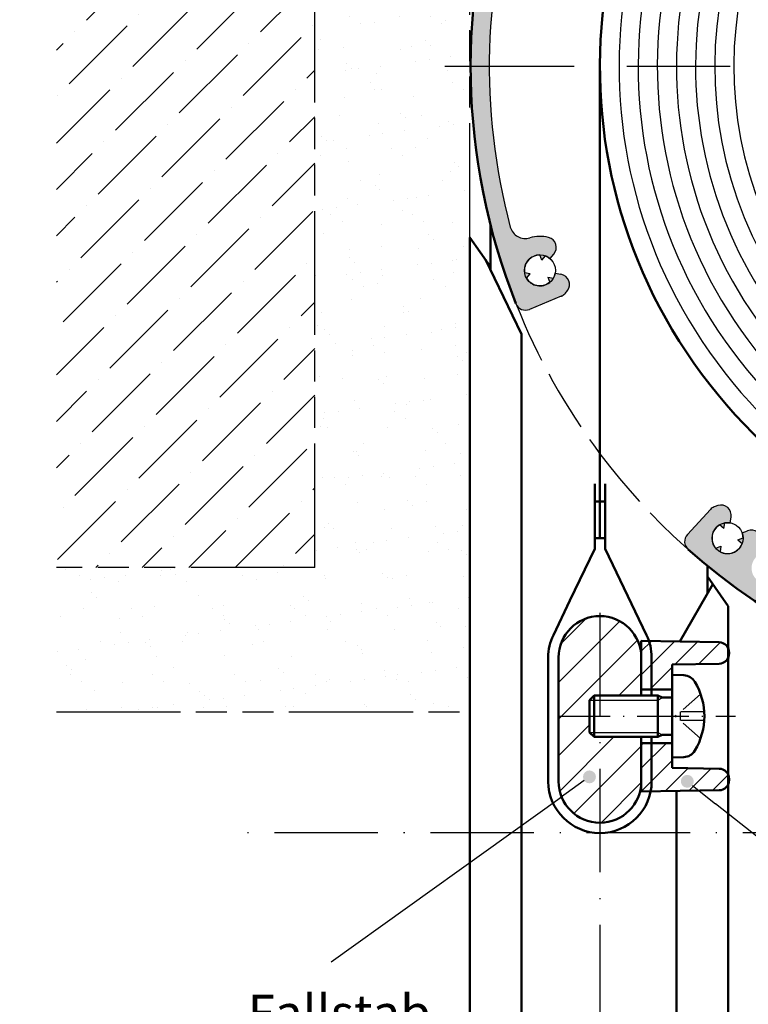
# Model space of a CAD drawing. Units: millimetres. Extents: x 396 to 853, y 642 to 2412.
# Drawn here: x 404 to 475, y 1336 to 1432 of the extents above; entities that cross this region are included whole.
import ezdxf

# ---------------------------------------------------------------- set-up
doc = ezdxf.new("R2010")
doc.units = ezdxf.units.MM
for name, pattern in [('AM_ISO02W050', [7.5, 6, -1.5]), ('AM_ISO09W050', [22.5, 12, -1.5, 3, -1.5, 3, -1.5]), ('gen3a', [3.125, 2.25, -0.875]), ('GEN7', [15, 10, -2.5, 0, -2.5]), ('GEN7A', [7.5, 5, -1.25, 0, -1.25])]:
    doc.linetypes.add(name, pattern=pattern)
for name, color, linetype in [('002628-0', 7, 'Continuous'), ('002628-4', 3, 'Continuous'), ('002628-5', 3, 'Continuous'), ('002628-7', 4, 'GEN7'), ('002628-8', 1, 'Continuous'), ('002942-8', 1, 'Continuous'), ('01460-0', 7, 'Continuous'), ('0N', 7, 'Continuous'), ('3AN', 6, 'gen3a'), ('4N', 3, 'Continuous'), ('7', 4, 'GEN7'), ('7AN', 4, 'GEN7A')]:
    doc.layers.add(name, color=color, linetype=linetype)
for name, color, linetype, lineweight in [('AM_0', 7, 'Continuous', 50), ('AM_11', 3, 'AM_ISO09W050', 25), ('AM_3', 6, 'AM_ISO02W050', 25), ('AM_5', 3, 'Continuous', 25), ('AM_8', 1, 'Continuous', 25)]:
    doc.layers.add(name, color=color, linetype=linetype, lineweight=lineweight)
doc.styles.get("Standard").update_dxf_attribs({"font": 'isocp.shx'})
doc.dimstyles.new('GEN-ISO', dxfattribs={"dimtxt": 3.5, "dimasz": 2.5, "dimexe": 2, "dimexo": 1, "dimgap": 1.5, "dimtad": 1, "dimdsep": 46, "dimtxsty": 'Standard', "dimcen": 2, "dimclrd": 256, "dimclre": 256, "dimclrt": 2, "dimadec": 0, "dimazin": 0, "dimtp": 0.1, "dimtm": 0.1, "dimtfac": 0.71, "dimtmove": 2, "dimatfit": 3, "dimfxl": 1, "dimtolj": 1, "dimarcsym": 0})
pattern_1 = [(45, (-53.31550915201749, 814.5930029673634), (1.131370849898475, -1.131370849898475), [])]

# ---------------------------------------------------------------- blocks, each defined once
blk = doc.blocks.new('*D147')
at = {"layer": '002628-5', "lineweight": -2, "transparency": 16777216}
for p, q in [((510.2086838515045, 1364.715849536951), (612.1565812572923, 1364.715849536951)), ((610.1565812572921, 1362.215849536951), (610.1565812572921, 1249.835517116037)), ((472.627081167243, 1247.335517116037), (612.1565812572921, 1247.335517116037))]:
    blk.add_line(p, q, dxfattribs=at)
at = {"layer": '002628-5', "transparency": 16777216}
for points in [[(609.7399145906256, 1362.215849536951), (610.5732479239589, 1362.215849536951), (610.1565812572921, 1364.715849536951)], [(609.7399145906255, 1249.835517116037), (610.5732479239588, 1249.835517116037), (610.1565812572921, 1247.335517116037)]]:
    blk.add_solid(points, dxfattribs=at)
at = {"layer": 'DEFPOINTS', "color": 0, "transparency": 16777216}
for p in [(510.2086838515045, 1364.715849536951), (472.627081167243, 1247.335517116037), (610.1565812572921, 1247.335517116037)]:
    blk.add_point(p, dxfattribs=at)
blk = doc.blocks.new('*S160108107107107107')
at = {"layer": 'AM_5'}
h = blk.add_hatch(color=256, dxfattribs=at)
edge = h.paths.add_edge_path(flags=0)
edge.add_arc((934.934427113013, 1458.262179566712), 0.6250000000000849, 0, 360)
at = {"layer": 'AM_5', "linetype": 'Continuous'}
blk.add_line((935.4240288859417, 1457.873701634333), (937.6761970414143, 1456.086703145393), dxfattribs=at)
at = {"layer": 'AM_5'}
blk.add_line((945.8401124102048, 1449.608987708197), (937.6761970414143, 1456.086703145393), dxfattribs=at)
at = {"layer": 'AM_5', "color": 2, "insert": (942.7326769722148, 1437.543457845727), "char_height": 3.5, "attachment_point": 7}
blk.add_mtext('Gummi-\\Ppuffer', dxfattribs=at)
blk = doc.blocks.new('*S162110109109109109')
at = {"layer": 'AM_5'}
h = blk.add_hatch(color=256, dxfattribs=at)
edge = h.paths.add_edge_path(flags=0)
edge.add_arc((925.4713768869724, 1458.691748547599), 0.625000000000021, 0, 360)
at = {"layer": 'AM_5', "linetype": 'Continuous'}
blk.add_line((924.9635053513252, 1458.327480098129), (922.6272962873476, 1456.651845230566), dxfattribs=at)
at = {"layer": 'AM_5'}
blk.add_line((900.4929225608294, 1440.776070686372), (922.6272962873476, 1456.651845230566), dxfattribs=at)
at = {"layer": 'AM_5', "color": 2, "insert": (910.1193888653276, 1427.178302650001), "char_height": 3.5, "attachment_point": 9}
blk.add_mtext('Fallstab \\P(in Behangtasche)', dxfattribs=at)

msp = doc.modelspace()

# ---------------------------------------------------------------- hatches: boundary and pattern name
at = {"layer": '002942-8'}
h = msp.add_hatch(dxfattribs=at)
h.set_pattern_fill('ANSI36', color=256, style=0)
h.set_pattern_definition([(45, (621.0125745644131, 1260.489795509886), (1.683798022700464, 6.173926083235043), [7.9375, -1.587499999999999, 0, -1.587499999999999])])
h.paths.add_polyline_path([(407.6270811672418, 1494.113933278689), (407.6270811672418, 1378.704982134678), (432.6270811672426, 1378.704982134678), (432.6270811672438, 1494.113933278689)])
h = msp.add_hatch(dxfattribs=at)
h.set_pattern_fill('AR-SAND', color=256, scale=0.1, style=0)
h.set_pattern_definition([(37.5, (621.0125745644131, 1260.489795509886), (-0.1600031295984046, 4.89413237329342), [0, -3.860799999999997, 0, -4.318, 0, -4.1275]), (7.499999999999999, (621.0125745644131, 1260.489795509886), (4.495232831380026, 7.168251005683542), [0, -2.0828, 0, -3.4798, 0, -1.333499999999999]), (327.5, (617.8883745644141, 1260.489795509886), (7.909923702414577, 0.0143718467854569), [0, -1.27, 0, -4.572, 0, -5.968999999999997]), (317.5, (617.8883745644141, 1260.489795509886), (7.635564524722973, 2.229293232572162), [0, -0.635, 0, -2.997199999999999, 0, -3.428999999999998])])
edge = h.paths.add_edge_path()
edge.add_line((447.627081167243, 1482.002103036447), (447.6270811672425, 1494.001855196303))
edge.add_arc((453.6270811734548, 1494.00203117417), 6.000000008793531, 179.9999998589649, 180.0016804648401, ccw=False)
edge.add_line((447.6270811646616, 1494.002031188939), (447.627081167243, 1494.113933278689))
edge.add_line((447.627081167243, 1494.113933278689), (439.8764775896433, 1494.113933278689))
edge.add_line((439.8764775896433, 1494.113933278689), (432.6270811672438, 1494.113933278689))
edge.add_line((432.6270811672438, 1494.113933278689), (432.6270811672426, 1378.704982134678))
edge.add_line((432.6270811672426, 1378.704982134678), (407.6270811672418, 1378.704982134678))
edge.add_line((407.6270811672418, 1378.704982134678), (407.6270811672418, 1364.712142450856))
edge.add_line((407.6270811672418, 1364.712142450856), (447.6270811646616, 1364.712142450856))
edge.add_line((447.6270811646616, 1364.712142450856), (447.6270811646616, 1366.502031188937))
edge.add_line((447.6270811646616, 1366.502031188937), (447.627081167243, 1366.502031188937))
edge.add_line((447.627081167243, 1366.502031188937), (447.6270811672418, 1367.50195934934))
edge.add_arc((448.6270811634632, 1367.502031188542), 0.9999999988016413, 179.9999999773353, 180.0041160830415, ccw=False)
edge.add_line((447.6270811646616, 1367.502031188937), (447.6270811646624, 1482.002031188939))
edge.add_arc((448.6270811445314, 1482.002031196454), 0.9999999798694078, 179.995883871561, 180.0000004305997, ccw=False)
at = {"layer": 'AM_8'}
h = msp.add_hatch(color=256, dxfattribs=at)
h.dxf.hatch_style = 1
edge = h.paths.add_edge_path()
edge.add_arc((510.2086838515045, 1427.215849536951), 60.69999999999982, 179.9999999999989, 194.8531227778953, ccw=False)
edge.add_line((449.5086838515048, 1427.215849536952), (447.7086838515043, 1427.215849536952))
edge.add_arc((510.2086838515035, 1427.215849536952), 62.49999999999977, 180.0000000000001, 201.5683202507386)
edge.add_arc((453.0149208819501, 1404.607809432102), 1.000000000000109, 201.5683202507383, 292.5000000000033)
edge.add_line((453.3976043143153, 1403.683929899591), (456.4601779915562, 1404.952489452471))
edge.add_arc((456.0774945591917, 1405.876368984979), 0.9999999999961703, 292.5000000000543, 296.8137582339625)
edge.add_arc((456.0774945591923, 1405.876368984983), 0.9999999999998752, 296.8137582338261, 316.6749295608844)
edge.add_arc((454.4043075788549, 1407.454483470321), 3.300000000000915, 316.6749295608225, 323.7285382592726)
edge.add_arc((456.2586206078576, 1406.0937765987), 1.000000000000011, 323.7285382594688, 439.4999999999858)
edge.add_line((456.4408561333498, 1407.077031506264), (455.8791899401938, 1407.181130182074))
edge.add_arc((454.4043075788476, 1407.454483470312), 1.500000000000168, 330.02877936551, 349.49999999999824, ccw=False)
edge.add_arc((454.4043075788476, 1407.454483470312), 1.499999999999853, 179.9999999999935, 330.0287793655132, ccw=False)
edge.add_arc((454.4043075788476, 1407.454483470312), 1.5, 49.50000000000631, 180, ccw=False)
edge.add_line((455.3784796513431, 1408.595092418712), (455.7494648456728, 1409.029460272527))
edge.add_arc((454.9890588800714, 1409.678908320856), 1.000000000000055, 319.5000000000988, 435.2714617404997)
edge.add_arc((454.4043075788476, 1407.454483470312), 3.299999999999926, 75.27146174053235, 107.1765613889481)
edge.add_arc((452.9867848309446, 1412.040399873735), 1.500000000000054, 194.8531227778954, 287.17656138894273, ccw=False)
edge = h.paths.add_edge_path(flags=17)
edge.add_line((453.4616660877558, 1407.120676611079), (452.9226573905546, 1407.220575968228))
edge.add_arc((454.4043075788476, 1407.454483470313), 1.499999999999918, 188.971220634486, 210.0287793655175)
edge.add_line((453.1056463580425, 1406.703831065017), (453.4616660877558, 1407.120676611079))
edge = h.paths.add_edge_path(flags=17)
edge.add_line((455.7037222416487, 1406.705136064833), (455.1647135444484, 1406.805035421982))
edge.add_line((455.1647135444484, 1406.805035421982), (455.3477025119355, 1406.288290518771))
edge.add_arc((454.4043075788476, 1407.454483470313), 1.500000000000087, 308.9712206344729, 330.0287793654981)
edge = h.paths.add_edge_path(flags=17)
edge.add_arc((454.4043075788476, 1407.454483470312), 1.499999999999899, 68.9712206344885, 90.02877936550476)
edge.add_line((454.4035541368523, 1408.954483281087), (454.5865431043401, 1408.437738377876))
edge.add_line((454.5865431043401, 1408.437738377877), (454.942562834053, 1408.854583923938))
edge = h.paths.add_edge_path()
edge.add_arc((472.4358763427215, 1472.799344498444), 1.49999999999966, 37.3234386110355, 129.6468772221203, ccw=False)
edge.add_arc((476.2529588195246, 1475.709650558858), 3.300000000000361, 217.3234386110093, 249.2285382594283)
edge.add_arc((475.4372838427608, 1473.559144959636), 0.9999999999998687, 249.2285382594686, 364.9999999999942)
edge.add_line((476.4334785408522, 1473.646300702384), (476.3836924336444, 1474.215358511722))
edge.add_arc((476.252958819523, 1475.70965055886), 1.500000000000459, 255.52877936551488, 275.000000000007, ccw=False)
edge.add_arc((476.252958819523, 1475.70965055886), 1.500000000000039, 180, 255.5287793655105, ccw=False)
edge.add_arc((476.252958819523, 1475.70965055886), 1.5, 0, 180, ccw=False)
edge.add_arc((476.252958819523, 1475.70965055886), 1.5, 334.9999999999929, 359.9999999999913, ccw=False)
edge.add_line((477.6124205000778, 1475.075723166249), (478.1301320727906, 1474.834310295177))
edge.add_arc((478.5527503345297, 1475.740618082214), 0.9999999999999039, 245.0000000000912, 360.7714617404996)
edge.add_arc((476.252958819523, 1475.709650558859), 3.300000000000232, 0.7714617405402552, 32.67656138895414)
edge.add_arc((480.2932710445258, 1478.301151499336), 1.499999999999906, 120.3531227778962, 212.67656138895, ccw=False)
edge.add_arc((510.2086838515051, 1427.215849536951), 60.70000000000046, 90.00000000000063, 120.3531227778958, ccw=False)
edge.add_line((510.2086838515043, 1487.915849536952), (510.2086838515043, 1489.715849536952))
edge.add_arc((510.2086838515043, 1427.215849536953), 62.49999999999932, 90.00000000000018, 115.4212780209994)
edge.add_line((483.3792728001407, 1483.664345554445), (483.7825348898551, 1482.616502023128))
edge.add_arc((484.0591864071323, 1482.634923082256), 0.2772641293628699, 183.8094612765461, 233.4451818278694)
edge.add_arc((484.0475398545263, 1482.628565969196), 0.2652794189066512, 182.606503243261, 234.6481398611403, ccw=False)
edge.add_line((483.7825348898551, 1482.616502023128), (483.3792728001407, 1483.664345554445))
edge.add_arc((510.2086838515043, 1427.215849536952), 62.5, 115.4212780209989, 179.9999999999997)
edge.add_line((447.7086838515043, 1427.215849536952), (449.5086838515048, 1427.215849536952))
edge.add_arc((510.2086838515051, 1427.215849536952), 60.70000000000003, 129.6468772221042, 179.9999999999996, ccw=False)
edge = h.paths.add_edge_path(flags=17)
edge.add_arc((476.2529588195233, 1475.70965055886), 1.500000000000069, 114.4712206345026, 135.5287793655106)
edge.add_line((475.1825551862821, 1476.760476929838), (475.6793823831721, 1476.528802603149))
edge.add_line((475.6793823831721, 1476.528802603149), (475.6316046370447, 1477.074904740291))
edge = h.paths.add_edge_path(flags=17)
edge.add_line((475.8303405577819, 1474.803342771823), (475.3812911070196, 1474.48891496137))
edge.add_arc((476.252958819523, 1475.709650558859), 1.499999999999678, 234.4712206344877, 255.5287793655072)
edge.add_line((475.8781183039094, 1474.25724063468), (475.8303405577819, 1474.803342771823))
edge = h.paths.add_edge_path(flags=17)
edge.add_line((477.6982029683773, 1476.11123411206), (477.2491535176142, 1475.796806301608))
edge.add_line((477.2491535176142, 1475.796806301608), (477.7459807145048, 1475.565131974918))
edge.add_arc((476.252958819523, 1475.709650558858), 1.499999999999771, 354.4712206345678, 360.0000000000739)
edge.add_arc((476.252958819523, 1475.70965055886), 1.5, 359.999999999987, 375.5287793655007)
edge = h.paths.add_edge_path()
edge.add_line((544.7000379661501, 1479.336828915107), (542.838595390952, 1478.399625022234))
edge.add_arc((510.2086838515003, 1427.215849536963), 60.69999999999271, 55.146877222094474, 57.48228668566338, ccw=False)
edge.add_arc((544.0399840215161, 1475.796536325083), 1.499999999999933, -37.176561388950404, 55.14687722210829, ccw=False)
edge.add_arc((547.864514491947, 1472.896024873502), 3.300000000000044, 142.8234386110108, 174.7285382594253)
edge.add_arc((545.5742421505431, 1473.107336496949), 0.9999999999998594, 174.7285382594613, 290.4999999999994)
edge.add_line((545.9244495318032, 1472.170664307701), (546.459506208075, 1472.370713801615))
edge.add_arc((547.8645144919481, 1472.896024873504), 1.49999999999985, 181.0287793654995, 200.4999999999874, ccw=False)
edge.add_arc((547.8645144919481, 1472.896024873502), 1.49999999999983, 9.117684385273606e-11, 181.0287793654171, ccw=False)
edge.add_arc((547.8645144919481, 1472.896024873504), 1.5, -99.49999999999682, 0, ccw=False)
edge.add_line((547.6169430831571, 1471.416596471199), (547.5226626887652, 1470.853199050125))
edge.add_arc((548.5089482903021, 1470.688151444266), 0.9999999999999912, 170.5000000000874, 286.2714617404958)
edge.add_arc((547.8645144919481, 1472.896024873504), 3.300000000000056, 286.2714617405408, 318.1765613889549)
edge.add_arc((551.441490195569, 1469.695205475959), 1.499999999999926, 45.85312277789251, 138.1765613889597, ccw=False)
edge.add_arc((510.2086838515051, 1427.21584953695), 60.70000000000105, 42.438225412287295, 45.853122777896886, ccw=False)
edge.add_arc((554.267600811043, 1467.501105355334), 1.000000000000009, -50.249999999991076, 42.43822541229241, ccw=False)
edge.add_line((554.9070398130242, 1466.73226352326), (554.150397556613, 1466.102970801256))
edge.add_line((554.150397556613, 1466.102970801256), (552.8004697884202, 1464.980247727629))
edge.add_arc((553.4399087904009, 1464.211405895556), 0.9999999999999823, 129.7500000000087, 220.5555911051546)
edge.add_arc((510.2086838515055, 1427.215849536948), 55.90000000000273, 36.304892269103675, 40.55559110515992, ccw=False)
edge.add_arc((555.9787072709162, 1460.851282938724), 0.8999999999999261, 216.7148834570749, 304.9999999999964)
edge.add_arc((555.9787072709162, 1460.851282938724), 0.9000000000000028, 304.9999999999881, 391.5483720244004)
edge.add_line((556.745686137419, 1461.322179337455), (556.726289491439, 1461.353839599749))
edge.add_arc((510.2086838515066, 1427.215849536953), 57.69999999999864, 36.27392009793993, 39.60215911112398)
edge.add_line((554.665911949325, 1463.99688907988), (556.9773796147228, 1465.909248154902))
edge.add_arc((510.2086838515043, 1427.215849536958), 60.69999999999759, 36.29732420730801, 39.60215911111908, ccw=False)
edge.add_arc((559.9343728227052, 1463.74317222109), 1.000000000000067, 216.4703981668305, 299.2600705943523)
edge.add_arc((559.7705208219861, 1463.628441815035), 1.000000000000089, 310.7399294060292, 395.9316797508135)
edge.add_arc((510.2086838515043, 1427.215849536952), 62.50000000000005, 36.29839474468795, 56.5051750000896)
edge = h.paths.add_edge_path(flags=17)
edge.add_arc((547.8645144919481, 1472.896024873501), 1.500000000000054, 39.97122063459438, 61.02877936553873)
edge.add_line((548.5910698553622, 1474.208319544639), (548.500592712226, 1473.667649456892))
edge.add_line((548.500592712226, 1473.667649456892), (549.0140653148499, 1473.859628996348))
edge = h.paths.add_edge_path(flags=17)
edge.add_line((548.2147218732077, 1471.959352684256), (548.124244730072, 1471.418682596507))
edge.add_arc((547.8645144919481, 1472.896024873504), 1.499999999999945, 279.9712206344901, 301.0287793655133)
edge.add_line((548.6377173326972, 1471.610662135963), (548.2147218732077, 1471.959352684256))
edge = h.paths.add_edge_path(flags=17)
edge.add_arc((547.8645144919481, 1472.896024873502), 1.499999999999813, 159.971220634419, 181.0287793654257)
edge.add_line((546.3647562877861, 1472.869092939909), (546.8782288904112, 1473.061072479365))
edge.add_line((546.8782288904112, 1473.061072479365), (546.4552334309221, 1473.409763027657))
edge = h.paths.add_edge_path()
edge.add_line((510.2086838515043, 1489.715849536952), (510.2086838515043, 1487.915849536952))
edge.add_arc((510.2086838515051, 1427.215849536951), 60.7000000000006, 57.48228668567327, 90.00000000000063, ccw=False)
edge.add_line((542.838595390952, 1478.399625022234), (544.7000379661501, 1479.336828915107))
edge.add_arc((510.2086838515043, 1427.215849536952), 62.49999999999985, 56.50517500008951, 90)
edge = h.paths.add_edge_path()
edge.add_arc((561.376461986523, 1461.334921047335), 0.9999999999998939, 34.06832025133591, 119.2600705941663)
edge.add_arc((561.5403139872442, 1461.44965145339), 0.9999999999999992, 130.7399294059133, 213.5296099744492)
edge.add_arc((510.2086838515063, 1427.215849536955), 60.69999999999803, 30.39784088887359, 33.702697291340314, ccw=False)
edge.add_line((562.564421034011, 1457.93012608836), (559.9768228207079, 1456.41212230493))
edge.add_arc((510.2088837437756, 1427.215508802072), 57.70000000000436, 30.3982331621258, 33.68900307098374)
edge.add_arc((557.4699223860121, 1458.721607044476), 0.899999999999668, 33.68861144448434, 125.0000000000005)
edge.add_arc((557.4699223860111, 1458.721607044474), 0.9000000000000213, 124.9999999998635, 213.285116524235)
edge.add_arc((510.2086838515035, 1427.215849536955), 55.89999999999933, 29.444408894838716, 33.69510773119572, ccw=False)
edge.add_arc((559.7590849132991, 1455.186687111386), 1.000000000000094, 209.4444088948477, 300.2499999999957)
edge.add_line((560.2628588903451, 1454.322851606181), (561.779575966575, 1455.207374861988))
edge.add_line((561.779575966575, 1455.207374861988), (562.6297045867402, 1455.703155219939))
edge.add_arc((563.1334785637862, 1454.839319714734), 1.000000000000492, 27.56177458773152, 120.2499999999826, ccw=False)
edge.add_arc((510.2086838515043, 1427.215849536957), 60.69999999999822, 24.146877222099192, 27.561774587709124, ccw=False)
edge.add_arc((564.2286714986441, 1451.433217986122), 1.499999999999979, -68.17656138895148, 24.146877222103114, ccw=False)
edge.add_arc((566.0130601241592, 1446.97721560359), 3.299999999999555, 111.8234386110055, 143.7285382594259)
edge.add_arc((564.1587470951519, 1448.337922475203), 1.000000000000111, 143.7285382594609, 259.500000000012)
edge.add_line((563.9765115696599, 1447.354667567639), (564.5381777628157, 1447.250568891829))
edge.add_arc((566.013060124161, 1446.97721560359), 1.500000000000018, 150.0287793655, 169.4999999999817, ccw=False)
edge.add_arc((566.013060124161, 1446.977215603591), 1.499999999999883, 42.87521285703082, 150.0287793655113, ccw=False)
edge.add_line((567.1123161068952, 1447.997821445443), (568.422649209373, 1449.961931338281))
edge.add_arc((510.2086838515035, 1427.215849536951), 62.50000000000028, 21.34219750137699, 33.70162626509858)
edge = h.paths.add_edge_path()
edge.add_line((568.422649209373, 1449.961931338282), (567.1123161068952, 1447.997821445443))
edge.add_arc((566.013060124161, 1446.977215603592), 1.499999999999331, 30.02877936547992, 42.875212857005295, ccw=False)
edge.add_arc((566.013060124161, 1446.97721560359), 1.499999999999968, 8.697043085703626e-12, 30.028779365521302, ccw=False)
edge.add_arc((566.013060124162, 1446.97721560359), 1.499999999999771, -130.50000000000318, 0, ccw=False)
edge.add_line((565.038888051666, 1445.83660665519), (564.6679028573371, 1445.402238801375))
edge.add_arc((565.4283088229381, 1444.752790753046), 1.000000000000089, 139.5000000000964, 255.2714617404975)
edge.add_arc((566.013060124161, 1446.97721560359), 3.299999999999696, 255.2714617405476, 287.1765613889575)
edge.add_arc((567.4305828720641, 1442.391299200169), 1.49999999999985, 14.853122777891315, 107.17656138895421, ccw=False)
edge.add_arc((510.2086838515043, 1427.215849536951), 60.70000000000073, 1.5916157281026244e-12, 14.853122777896772, ccw=False)
edge.add_line((570.9086838515053, 1427.215849536952), (572.708683851504, 1427.215849536952))
edge.add_arc((510.2086838515043, 1427.215849536952), 62.5, 3.648e-13, 21.34219750137692)
edge = h.paths.add_edge_path(flags=17)
edge.add_arc((566.013060124161, 1446.97721560359), 1.500000000000043, 128.9712206344742, 150.0287793655)
edge.add_line((564.7136454613612, 1447.72656300907), (565.2526541585621, 1447.626663651921))
edge.add_line((565.2526541585621, 1447.626663651921), (565.0696651910741, 1448.143408555132))
edge = h.paths.add_edge_path(flags=17)
edge.add_line((567.3117213449669, 1447.727868008886), (566.9557016152542, 1447.311022462824))
edge.add_line((566.9557016152542, 1447.311022462824), (567.4947103124541, 1447.211123105676))
edge.add_arc((566.013060124161, 1446.97721560359), 1.500000000000006, 8.971220634507512, 30.02877936552126)
edge = h.paths.add_edge_path(flags=17)
edge.add_line((565.8308245986691, 1445.993960696027), (565.4748048689562, 1445.577115149964))
edge.add_arc((566.013060124161, 1446.97721560359), 1.499999999999555, 248.9712206344927, 270.0287793655135)
edge.add_line((566.0138135661567, 1445.477215792816), (565.8308245986691, 1445.993960696027))
edge = h.paths.add_edge_path()
edge.add_line((568.161323079853, 1403.81196937855), (567.5518165631881, 1404.431035325278))
edge.add_arc((567.593599689033, 1404.74072940077), 0.3124999999999933, 82.3161990439416, 262.31619904394165, ccw=False)
edge.add_arc((567.593599689033, 1404.74072940077), 0.3124999999999933, -97.68380095605829, 82.3161990439416, ccw=False)
edge.add_line((567.5518165631881, 1404.431035325278), (568.161323079853, 1403.81196937855))
edge.add_arc((510.2086838515043, 1427.215849536952), 62.5, 338.0089298394419, 360)
edge.add_line((572.708683851504, 1427.215849536952), (570.9086838515053, 1427.215849536952))
edge.add_arc((510.2086838515051, 1427.215849536952), 60.70000000000003, -41.71645175217981, 2.2737367544323206e-13, ccw=False)
edge.add_line((555.5180251947842, 1386.823355345107), (557.978077858849, 1389.525893803562))
edge.add_line((557.978077858849, 1389.525893803562), (558.347829934597, 1389.189317805488))
edge.add_line((558.347829934597, 1389.189317805488), (558.4293451998878, 1387.453834759976))
edge.add_arc((510.2086838515043, 1427.215849536953), 62.50000000000003, 320.4915333926895, 338.0089298394413)
edge = h.paths.add_edge_path()
edge.add_line((554.4407052049921, 1383.05955568223), (552.693353166949, 1382.977482932913))
edge.add_line((552.693353166949, 1382.977482932913), (552.3236010912011, 1383.314058930987))
edge.add_line((552.3236010912011, 1383.314058930987), (554.6703162357352, 1385.892088264173))
edge.add_arc((510.2086838515045, 1427.215849536951), 60.69999999999978, 309.6468772221041, 317.0948397555412, ccw=False)
edge.add_arc((547.9814913602881, 1381.632354575459), 1.499999999999879, 217.3234386110459, 309.64687722211335, ccw=False)
edge.add_arc((544.1644088834839, 1378.722048515046), 3.299999999999525, 37.32343861099674, 69.22853825941863)
edge.add_arc((544.9800838602491, 1380.872554114266), 1.000000000000109, 69.22853825945985, 184.9999999999831)
edge.add_line((543.9838891621572, 1380.785398371519), (544.0336752693651, 1380.216340562181))
edge.add_arc((544.1644088834861, 1378.722048515044), 1.499999999999193, 75.52877936551079, 95.0000000000025, ccw=False)
edge.add_arc((544.1644088834861, 1378.722048515043), 1.500000000000039, 2.2168933355715126e-12, 75.5287793655105, ccw=False)
edge.add_arc((544.1644088834861, 1378.722048515043), 1.499999999999771, -76.62267510803258, 6.480149750132114e-12, ccw=False)
edge.add_line((544.5114532397147, 1377.262747238812), (546.0119811752162, 1375.987206174573))
edge.add_arc((510.2086838515043, 1427.215849536952), 62.49999999999945, 304.9493977324917, 315.0490886719643)
edge = h.paths.add_edge_path(flags=17)
edge.add_line((544.5392493990992, 1380.174458439222), (544.5870271452271, 1379.62835630208))
edge.add_line((544.5870271452271, 1379.62835630208), (545.0360765959902, 1379.942784112533))
edge.add_arc((544.1644088834861, 1378.722048515043), 1.500000000000459, 54.47122063449818, 75.52877936552379)
edge = h.paths.add_edge_path(flags=17)
edge.add_line((544.7379853198371, 1377.902896470754), (544.7857630659641, 1377.356794333612))
edge.add_arc((544.1644088834861, 1378.722048515044), 1.500000000000409, 294.4712206344681, 315.528779365486)
edge.add_line((545.2348125167271, 1377.671222144064), (544.7379853198371, 1377.902896470754))
edge = h.paths.add_edge_path(flags=17)
edge.add_arc((544.1644088834861, 1378.722048515038), 1.500000000000223, 175.8895090957401, 179.9999999997871)
edge.add_arc((544.1644088834861, 1378.722048515044), 1.500000000000223, 180.0000000000543, 195.5287793655637)
edge.add_line((542.719164734632, 1378.320464961842), (543.0196530737092, 1378.530869162009))
edge.add_line((543.0196530737092, 1378.530869162009), (542.6682673710311, 1378.829568628077))
edge = h.paths.add_edge_path(flags=17)
edge.add_arc((544.1644088834871, 1378.722048515049), 1.500000000000103, 174.4712206347064, 175.8895090961686)
edge.add_line((542.6682673710311, 1378.829568628076), (543.0196530737092, 1378.530869162009))
edge.add_line((543.0196530737092, 1378.530869162009), (543.1682141853951, 1378.634892772296))
edge.add_line((543.1682141853951, 1378.634892772295), (542.671386988504, 1378.866567098985))
edge = h.paths.add_edge_path()
edge.add_line((546.0119811752162, 1375.987206174573), (544.5114532397147, 1377.262747238812))
edge.add_arc((544.1644088834861, 1378.722048515043), 1.500000000000011, 195.5287793655156, 283.3773248919651, ccw=False)
edge.add_arc((544.1644088834861, 1378.722048515044), 1.500000000000223, 180.0000000000501, 195.5287793655638, ccw=False)
edge.add_arc((544.1644088834861, 1378.722048515038), 1.5, 175.8895090957395, 179.9999999997872, ccw=False)
edge.add_line((542.6682673710311, 1378.829568628076), (541.6759283181569, 1379.673117876072))
edge.add_arc((541.8646173684801, 1378.691080991689), 1.00000000000003, 100.8762885575086, 180.7714617405452)
edge.add_arc((544.1644088834861, 1378.722048515043), 3.299999999999765, 180.7714617405236, 212.6765613889417)
edge.add_arc((540.1240966584832, 1376.130547574566), 1.499999999999906, -59.6468772221026, 32.676561388950006, ccw=False)
edge.add_arc((510.2086838515051, 1427.215849536952), 60.70000000000028, 291.9436917005212, 300.3531227778952, ccw=False)
edge.add_line((532.8919830143242, 1370.913470021606), (534.732862488928, 1371.574506046535))
edge.add_line((534.732862488928, 1371.574506046535), (534.9018418517371, 1371.103925580573))
edge.add_line((534.9018418517371, 1371.103925580573), (534.1344973119352, 1369.476734110262))
edge.add_arc((510.2086838515035, 1427.215849536952), 62.49999999999985, 292.5080365183442, 304.9493977324917)
edge = h.paths.add_edge_path()
edge.add_line((528.6329260013675, 1367.493179626748), (526.9960900235878, 1368.265072285368))
edge.add_line((526.9960900235878, 1368.265072285367), (526.8271106607777, 1368.735652751329))
edge.add_line((526.8271106607777, 1368.735652751329), (528.5235759865136, 1369.344831522033))
edge.add_arc((510.2086838515051, 1427.215849536953), 60.70000000000106, 269.9999999999994, 287.56142291858436, ccw=False)
edge.add_line((510.2086838515043, 1366.515849536951), (510.2086838515043, 1364.715849536952))
edge.add_arc((510.2086838515043, 1427.215849536952), 62.50000000000017, 270, 287.1448178318988)
edge = h.paths.add_edge_path()
edge.add_arc((476.3773836814928, 1378.63516274882), 1.49999999999998, 142.8234386110513, 235.1468772221096, ccw=False)
edge.add_arc((472.5528532110627, 1381.535674200401), 3.300000000000128, 322.8234386109959, 354.7285382594193)
edge.add_arc((474.8431255524658, 1381.324362576954), 1.000000000000079, 354.7285382594657, 470.5000000000115)
edge.add_line((474.4929181712064, 1382.261034766202), (473.9578614949333, 1382.060985272288))
edge.add_arc((472.5528532110611, 1381.535674200399), 1.49999999999985, 1.028779365493108, 20.49999999998721, ccw=False)
edge.add_arc((472.5528532110611, 1381.535674200402), 1.499999999999813, -179.99999999987415, 1.02877936538232, ccw=False)
edge.add_arc((472.5528532110611, 1381.535674200399), 1.5, 80.50000000000352, 180, ccw=False)
edge.add_line((472.8004246198517, 1383.015102602704), (472.8947050142441, 1383.578500023778))
edge.add_arc((471.9084194127068, 1383.743547629637), 1.000000000000009, 350.5000000000809, 466.2714617404958)
edge.add_arc((472.5528532110659, 1381.535674200402), 3.299999999998067, 106.2714617406372, 113.3250704390807)
edge.add_arc((471.6421743252681, 1383.647702601478), 1.00000000000049, 113.3250704389509, 137.4999999999736)
edge.add_line((470.9048969884578, 1384.323292809094), (468.6653790495546, 1381.879287844072))
edge.add_arc((469.4026563863648, 1381.203697636456), 1.000000000000001, 137.499999999984, 228.4316797492502)
edge.add_arc((510.2086838515045, 1427.215849536951), 62.50000000000019, 228.4316797492617, 269.9999999999996)
edge.add_line((510.2086838515043, 1364.715849536951), (510.2086838515043, 1366.515849536951))
edge.add_arc((510.2086838515043, 1427.215849536951), 60.6999999999997, 235.1468772221043, 269.99999999999983, ccw=False)
edge = h.paths.add_edge_path()
edge.add_arc((541.8646173684781, 1378.691080991689), 1.000000000000319, 65.00000000000163, 100.8762885574129)
edge.add_line((541.6759283181569, 1379.673117876072), (542.6682673710311, 1378.829568628076))
edge.add_arc((544.1644088834861, 1378.722048515049), 1.49999999999942, 174.4712206347061, 175.889509096169, ccw=False)
edge.add_arc((544.1644088834861, 1378.722048515044), 1.499999999999698, 155.0000000000165, 174.4712206345064, ccw=False)
edge.add_line((542.8049472029311, 1379.355975907654), (542.2872356302191, 1379.597388778725))
edge = h.paths.add_edge_path(flags=17)
edge.add_arc((472.5528532110611, 1381.535674200398), 1.500000000000281, 99.97122063448784, 121.0287793655055)
edge.add_line((471.7796503703126, 1382.82103693794), (472.2026458298016, 1382.472346389647))
edge.add_line((472.2026458298016, 1382.472346389647), (472.2931229729375, 1383.013016477396))
edge = h.paths.add_edge_path(flags=17)
edge.add_line((471.9167749907838, 1380.764049617011), (471.4033023881603, 1380.572070077555))
edge.add_arc((472.5528532110611, 1381.535674200403), 1.500000000000754, 219.9712206346399, 241.0287793655631)
edge.add_line((471.8262978476483, 1380.223379529264), (471.9167749907838, 1380.764049617011))
edge = h.paths.add_edge_path(flags=17)
edge.add_line((474.0526114152234, 1381.562606133995), (473.5391388125983, 1381.370626594538))
edge.add_line((473.5391388125983, 1381.370626594538), (473.9621342720864, 1381.021936046246))
edge.add_arc((472.5528532110611, 1381.535674200401), 1.499999999999833, 339.971220634417, 361.0287793654105)
h = msp.add_hatch(dxfattribs=at)
h.set_pattern_fill('_U', color=256, scale=1.6, angle=135, style=0, pattern_type=0)
h.set_pattern_definition(pattern_1)
edge = h.paths.add_edge_path()
edge.add_arc((471.708684187083, 1370.468137409137), 1.000000000000011, 360, 448.99999999999824, ccw=False)
edge.add_line((472.7086841870831, 1370.468137409137), (472.7086841870831, 1370.377902844364))
edge.add_arc((471.708684187083, 1370.377902844364), 1, 271.00000000000176, 360, ccw=False)
edge.add_line((471.72613659352, 1369.378055149207), (467.2086841870831, 1369.299202724143))
edge.add_line((467.2086841870831, 1369.299202724143), (467.2086841870831, 1366.899202724143))
edge.add_line((467.2086841870831, 1366.899202724143), (464.2086841870831, 1366.899202724143))
edge.add_line((464.2086841870831, 1366.899202724143), (464.2086841870831, 1371.599202724143))
edge.add_line((464.2086841870831, 1371.599202724142), (471.72613659352, 1371.467985104292))
h = msp.add_hatch(dxfattribs=at)
h.set_pattern_fill('_U', color=256, scale=1.6, angle=135, style=0, pattern_type=0)
h.set_pattern_definition(pattern_1)
edge = h.paths.add_edge_path()
edge.add_line((464.2086841870831, 1361.699202724143), (467.2086841870831, 1361.699202724143))
edge.add_line((467.2086841870831, 1361.699202724143), (467.2086841870831, 1359.299202724143))
edge.add_line((467.2086841870831, 1359.299202724143), (471.72613659352, 1359.220350299078))
edge.add_arc((471.708684187083, 1358.220502603922), 1.000000000000011, 360, 448.99999999999824, ccw=False)
edge.add_line((472.7086841870831, 1358.220502603922), (472.7086841870831, 1358.130268039149))
edge.add_arc((471.708684187083, 1358.130268039149), 1, 271.00000000000176, 360, ccw=False)
edge.add_line((471.72613659352, 1357.130420343992), (464.2086841870831, 1356.999202724142))
edge.add_line((464.2086841870831, 1356.999202724143), (464.2086841870831, 1361.699202724143))

# ---------------------------------------------------------------- linework, layer by layer
for p, q in [((454.5865431043401, 1408.437738377876), (454.4035541368523, 1408.954483281087)), ((454.5865431043398, 1408.437738377876), (454.942562834053, 1408.854583923938)), ((455.3784796513431, 1408.595092418713), (455.7494648456728, 1409.029460272528)), ((453.4616660877558, 1407.120676611079), (452.9226573905551, 1407.220575968228)), ((453.4616660877566, 1407.120676611079), (452.9226573905559, 1407.220575968228)), ((453.1056463580425, 1406.703831065017), (453.4616660877558, 1407.120676611079)), ((455.8791899401938, 1407.181130182074), (456.4408561333498, 1407.077031506264)), ((455.1647135444475, 1406.805035421982), (455.7037222416487, 1406.705136064833)), ((455.1647135444484, 1406.805035421982), (455.3477025119355, 1406.288290518771)), ((456.4601779915554, 1404.952489452471), (453.3976043143153, 1403.683929899591)), ((470.9048969884578, 1384.323292809094), (468.6653790495546, 1381.879287844072)), ((472.2026458298016, 1382.472346389647), (472.2931229729375, 1383.013016477396)), ((472.8004246198517, 1383.015102602705), (472.8947050142448, 1383.578500023778)), ((472.2026458298016, 1382.472346389647), (471.7796503703126, 1382.82103693794)), ((473.9578614949333, 1382.060985272288), (474.4929181712064, 1382.261034766202)), ((473.5391388125981, 1381.370626594538), (474.0526114152234, 1381.562606133995)), ((473.5391388125983, 1381.370626594538), (473.9621342720875, 1381.021936046246)), ((471.4033023881581, 1380.572070077554), (471.9167749907834, 1380.764049617011)), ((471.9167749907834, 1380.764049617011), (471.8262978476473, 1380.223379529262)), ((471.9167749907838, 1380.764049617012), (471.8262978476474, 1380.223379529263)), ((464.2086841870831, 1357.549202724143), (464.2086841870831, 1361.000277313318)), ((467.2086841870831, 1359.299202724143), (467.2086841870831, 1360.299202724143))]:
    msp.add_line(p, q)
for centre, radius, start, end in [((510.2086838515043, 1427.215849536952), 62.5, 36.29839474464667, 201.568320250748), ((510.2086838515045, 1427.215849536952), 60.7, 129.6468772221078, 194.8531227778941), ((452.9867848309445, 1412.040399873735), 1.5, 194.8531227778941, 287.1765613889625), ((454.4043075788476, 1407.454483470312), 3.299999999999998, 75.27146174053856, 107.1765613889625), ((454.9890588800725, 1409.678908320857), 1, 319.5000000000046, 75.27146174053856), ((454.4043075788476, 1407.454483470312), 1.5, 90.02877936549606, 188.9712206345009), ((454.4043075788476, 1407.454483470312), 1.5, 49.49999999999966, 68.97122063448118), ((454.4043075788476, 1407.454483470312), 1.5, 330.0287793655194, 349.5000000000056), ((456.2586206078576, 1406.0937765987), 1, 323.728538259448, 79.49999999999919), ((454.4043075788476, 1407.454483470312), 1.5, 210.0287793655177, 308.9712206344986), ((456.0774945591901, 1405.876368984982), 1, 292.4999999999912, 316.6749295610293), ((456.0774945591912, 1405.876368984982), 1, 292.4999999999912, 296.8137582339382), ((454.4043075788476, 1407.454483470312), 3.299999999999998, 316.6749295610293, 323.728538259448), ((510.2086838515051, 1427.215849536952), 62.49999999999968, 201.4803705131538, 201.568320250748), ((453.0149208819501, 1404.607809432102), 1, 201.568320250748, 292.5000000003856), ((471.6421743252681, 1383.647702601478), 1, 113.3250704389903, 137.5000000000024), ((471.6421743252683, 1383.647702601479), 1, 133.1862417660712, 137.5000000000024), ((472.5528532110611, 1381.535674200399), 3.299999999999998, 106.2714617405244, 113.3250704389903), ((471.9084194127069, 1383.743547629639), 1, 350.5000000000017, 106.2714617405244), ((472.5528532110611, 1381.535674200399), 1.5, 80.49999999999528, 99.971220634499), ((472.5528532110611, 1381.535674200399), 1.5, 121.0287793655014, 219.9712206345126), ((472.5528532110611, 1381.535674200399), 1.5, 1.028779365508136, 20.49999999999943), ((474.8431255524658, 1381.324362576954), 1, 354.7285382594687, 110.5000000000139), ((469.4026563863648, 1381.203697636456), 1, 137.5000000000024, 228.4316797492686), ((472.5528532110611, 1381.535674200399), 1.5, 241.0287793655172, 339.9712206344789)]:
    msp.add_arc(centre, radius, start, end)
at = {"layer": '002628-0'}
for centre in [(454.4043075788476, 1407.454483470312), (472.5528532110611, 1381.535674200399)]:
    msp.add_circle(centre, 1.499999999999944, dxfattribs=at)
at = {"layer": '002628-4'}
for radius in [48.15, 46.29999999999999, 44.44999999999999, 42.59999999999997, 40.74999999999999, 38.89999999999999, 37.04999999999999]:
    msp.add_arc((510.2086838515043, 1427.215849536952), radius, 126.557524882364, 126.5574032669396, dxfattribs=at)
at = {"layer": '002628-7'}
msp.add_line((460.2086838515051, 1374.298077986226), (460.2086838515051, 1303.004514560253), dxfattribs=at)
at = {"layer": '002628-8'}
for p, q in [((456.2086838515051, 1367.552547211305), (462.1462557964788, 1373.490119156278)), ((456.4335353819017, 1371.312932647634), (458.8864682743563, 1373.765865540089)), ((456.2086838515051, 1364.017013305372), (463.8462192990868, 1371.654548752954)), ((462.0264071762085, 1366.299202724143), (464.2086838515051, 1368.481479399439)), ((456.2086838515051, 1360.481479399439), (459.208684187083, 1363.481479735017)), ((456.3192951393536, 1357.056556781355), (461.5619410821413, 1362.299202724143)), ((457.6853314149619, 1354.887059151031), (464.2086838515051, 1361.410411587574)), ((460.3262513791007, 1353.992445209237), (464.2069557127538, 1357.87314954289))]:
    msp.add_line(p, q, dxfattribs=at)
at = {"layer": '01460-0'}
for p, q in [((464.2086838515051, 1369.990717070486), (464.2086838515051, 1366.299202724143)), ((464.2086838515051, 1362.299202724143), (464.2086838515051, 1357.990717070486))]:
    msp.add_line(p, q, dxfattribs=at)
at = {"layer": '0N'}
for p, q in [((467.2086841870831, 1366.109757724143), (467.2086841870831, 1368.299202724143)), ((467.2086841870831, 1362.488647724143), (467.2086841870831, 1366.109757724143)), ((467.2086841870831, 1360.299202724143), (467.2086841870831, 1362.488647724143))]:
    msp.add_line(p, q, dxfattribs=at)
at = {"layer": '3AN'}
for p, q in [((469.9428100416771, 1366.449202724142), (467.4964869365601, 1364.299202724143)), ((469.9428100416771, 1362.149202724143), (467.4964869365601, 1364.299202724143)), ((467.9686841870831, 1364.714202724143), (467.9686841870831, 1363.884202724143)), ((470.2954225816847, 1364.714202724143), (467.9686841870831, 1364.714202724143)), ((470.2954225816847, 1363.884202724143), (467.9686841870831, 1363.884202724143))]:
    msp.add_line(p, q, dxfattribs=at)
at = {"layer": '4N'}
for p, q in [((459.208684187083, 1365.869787724143), (465.8086841870835, 1365.869787724143)), ((465.8086841870835, 1365.869787724143), (466.2380991870832, 1366.109757724143)), ((459.208684187083, 1362.728617724142), (465.8086841870835, 1362.728617724142)), ((465.8086841870835, 1362.728617724142), (466.2380991870832, 1362.488647724143))]:
    msp.add_line(p, q, dxfattribs=at)
at = {"layer": '7'}
for p, q in [((445.2132328924593, 1427.215849536952), (447.7086838515055, 1427.215849536952)), ((447.7086838515123, 1427.215849536952), (510.2086838515043, 1427.215849536952)), ((544.4214018857651, 1353.007726152692), (425.0645024326009, 1353.007726152692))]:
    msp.add_line(p, q, dxfattribs=at)
at = {"layer": '7AN'}
msp.add_line((456.2086841870831, 1364.299202724143), (473.3086841870835, 1364.299202724143), dxfattribs=at)
at = {"layer": 'AM_0'}
for p, q in [((460.2086838515051, 1381.532068377035), (460.2086838515051, 1427.215849536952)), ((449.6270811672438, 1407.472627917425), (449.6270811672438, 1411.849671866287)), ((447.6270811672425, 1410.645660377348), (449.6270811672438, 1407.789364363861)), ((447.627081167243, 1300.620657705594), (447.6270811672425, 1410.645660377348)), ((449.1270811672428, 1408.503438367234), (452.6270811672429, 1401.287765218586)), ((452.6270811672438, 1401.287765218583), (452.6270811672421, 1390.466393866189)), ((452.6270811672421, 1390.466393866189), (452.6270811672429, 1342.215849536952)), ((459.7086838515052, 1380.496754463603), (459.7086838515052, 1386.805871109979)), ((460.708683851505, 1380.496754463603), (460.708683851505, 1386.805871109979)), ((459.7086838515052, 1385.101674981979), (460.708683851505, 1385.101674981979)), ((459.7086838515052, 1381.532068377035), (460.708683851505, 1381.532068377035)), ((457.3117327507861, 1375.507183606578), (459.7086838515052, 1380.496754463603)), ((464.7156092693934, 1372.155809049499), (460.708683851505, 1380.496754463603)), ((470.6086838515052, 1376.18629172954), (470.6086838515052, 1378.862049272648)), ((470.6086838515052, 1377.824530312078), (472.6270811672425, 1374.941960208794)), ((471.1270811672439, 1377.084182218906), (467.922896116266, 1371.534370913761)), ((455.7017584336164, 1372.155809049499), (457.3117327507861, 1375.507183606578)), ((472.6270811672425, 1374.941960208794), (472.627081167243, 1301.871474950112)), ((464.2086841870831, 1371.599202724142), (471.72613659352, 1371.467985104293)), ((464.2086841870831, 1366.299202724143), (464.2086841870831, 1371.599202724142)), ((455.2086838515051, 1369.990717070486), (455.2086838515051, 1357.990717070486)), ((456.2086838515051, 1369.990717070486), (456.2086838515051, 1357.990717070486)), ((465.208683851505, 1369.990717070486), (465.208683851505, 1366.299202724143)), ((472.7086841870831, 1370.468137409137), (472.7086841870831, 1370.377902844364)), ((467.2086841870831, 1369.299202724143), (471.72613659352, 1369.378055149207)), ((467.2086841870831, 1359.299202724143), (467.2086841870831, 1369.299202724143)), ((468.3210476423408, 1368.26035813633), (467.2086841870831, 1368.299202724143)), ((464.2086841870831, 1366.899202724143), (467.2086841870831, 1366.899202724143)), ((459.6380991870827, 1366.299202724143), (459.208684187083, 1365.869787724143)), ((459.208684187083, 1365.869787724143), (459.208684187083, 1362.728617724142)), ((465.8086841870835, 1366.299202724143), (459.6380991870827, 1366.299202724143)), ((459.6380991870827, 1366.299202724143), (459.6380991870827, 1362.299202724143)), ((466.2380991870832, 1366.109757724143), (465.8086841870835, 1366.299202724143)), ((465.8086841870835, 1366.299202724143), (465.8086841870835, 1362.299202724143)), ((467.2086841870831, 1366.109757724143), (466.2380991870832, 1366.109757724143)), ((459.6380991870827, 1362.299202724143), (459.208684187083, 1362.728617724142)), ((465.8086841870835, 1362.299202724143), (459.6380991870827, 1362.299202724143)), ((464.2086841870831, 1356.999202724143), (464.2086841870831, 1362.299202724143)), ((464.2086841870831, 1361.699202724143), (464.2086841870831, 1362.299202724143)), ((465.208683851505, 1362.299202724143), (465.208683851505, 1357.990717070486)), ((466.2380991870832, 1362.488647724143), (465.8086841870835, 1362.299202724143)), ((467.2086841870831, 1362.488647724143), (466.2380991870832, 1362.488647724143)), ((464.2086841870831, 1361.699202724143), (467.2086841870831, 1361.699202724143)), ((468.3210476423408, 1360.338047311955), (467.2086841870831, 1360.299202724143)), ((467.2086841870831, 1359.299202724143), (471.72613659352, 1359.220350299078)), ((472.7086841870831, 1358.130268039149), (472.7086841870831, 1358.220502603922)), ((464.2086841870831, 1356.999202724143), (471.72613659352, 1357.130420343992)), ((467.6270811672439, 1357.058871065381), (467.6270811672433, 1342.215849536952)), ((452.6270811672421, 1302.634015141195), (452.6270811672421, 1342.215849536952)), ((467.6270811672433, 1342.215849536952), (467.6270811672433, 1301.769517502204))]:
    msp.add_line(p, q, dxfattribs=at)
for centre, radius, start, end in [((510.2086838515043, 1427.215849536952), 62.49999999999985, 320.4915333926833, 201.568320250748), ((510.2086838515043, 1427.215849536952), 50, 126.557524882364, 126.5574032669396), ((510.2086838515045, 1427.215849536951), 62.5, 228.4316797492686, 287.1448178319113), ((510.2086838515043, 1427.215849536952), 62.49999999999985, 228.4316797492686, 287.1448178319113), ((460.2086838515051, 1369.990717070486), 4, 90, 180), ((460.2086838515051, 1369.990717070486), 4, 0, 90), ((460.2086838515051, 1369.990717070486), 5, 154.3407317986948, 180), ((460.2086838515051, 1369.990717070486), 5, 0, 25.65926820130523), ((471.708684187083, 1370.468137409137), 1, 0, 89.0000000000243), ((471.708684187083, 1370.377902844364), 1, 270.9999999999757, 0), ((468.2756782966271, 1366.961150061206), 1.3, 30.79133455397146, 87.99999999999625), ((463.8086841870832, 1364.299202724143), 6.5, 329.2086654460285, 30.79133455397146), ((468.2756782966271, 1361.63725538708), 1.3, 272.0000000000037, 329.2086654460285), ((471.708684187083, 1358.220502603922), 1, 0, 89.0000000000243), ((460.2086838515051, 1357.990717070486), 5, 180, 270), ((460.2086838515051, 1357.990717070486), 4, 180, 270), ((460.2086838515051, 1357.990717070486), 5, 270, 0), ((460.2086838515051, 1357.990717070486), 4, 270, 0), ((471.708684187083, 1358.130268039149), 1, 270.9999999999757, 0)]:
    msp.add_arc(centre, radius, start, end, dxfattribs=at)
at = {"layer": 'AM_11'}
for p, q in [((432.6270811672426, 1378.704982134678), (432.6270811672438, 1494.113933278689)), ((447.627081167243, 1364.712142450856), (447.627081167243, 1494.113933278689)), ((432.6270811672426, 1378.704982134678), (407.6270811672418, 1378.704982134678)), ((407.6270811672418, 1364.712142450856), (447.627081167243, 1364.712142450856))]:
    msp.add_line(p, q, dxfattribs=at)
at = {"layer": 'AM_3'}
for centre, radius, start, end in [((510.2086838515051, 1427.215849536952), 62.49999999999968, 216.8698976458284, 201.568320250748), ((510.2086838515043, 1427.215849536952), 62.50000000000007, 201.568320250748, 216.8698976458284)]:
    msp.add_arc(centre, radius, start, end, dxfattribs=at)

# ---------------------------------------------------------------- block references
at = {"layer": 'AM_5'}
for name in ['*S162110109109109109', '*S160108107107107107']:
    msp.add_blockref(name, (-466.2748076646447, -100.2635369501517), dxfattribs=at)

# ---------------------------------------------------------------- dimensions: what is measured, and where the dimension line sits
at = {"layer": '002628-5'}
dim = msp.add_linear_dim(base=(610.1565812572921, 1247.335517116037), p1=(510.2086838515045, 1364.715849536951), p2=(472.627081167243, 1247.335517116037), angle=90, text=' ', dimstyle='GEN-ISO', override={"dimexo": 0}, dxfattribs=at)
dim.commit()
dim.dimension.update_dxf_attribs({"geometry": '*D147', "text_midpoint": (610.1565812572921, 1313.554559549804), "dimtype": 160})

doc.saveas('drawing.dxf')
